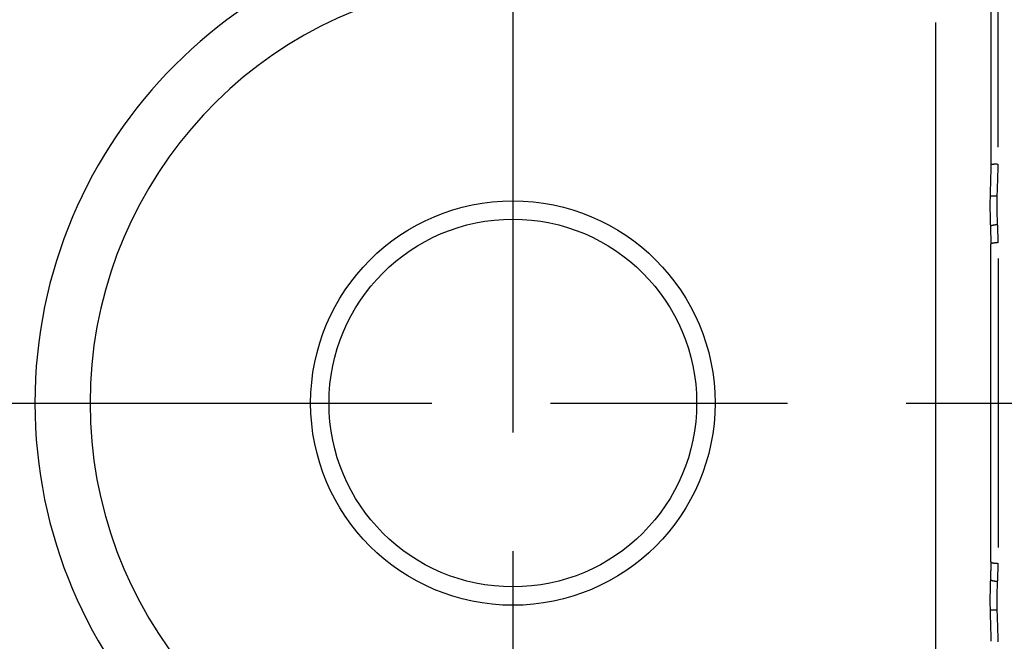
# Model space of a CAD drawing. Extents: x 0 to 763, y 0 to 576.
# Drawn here: x 514 to 541, y 297 to 314 of the extents above; entities that cross this region are included whole.
import ezdxf

# ---------------------------------------------------------------- set-up
doc = ezdxf.new("R2010")
doc.units = 0
doc.header["$LTSCALE"] = 4.3
doc.linetypes.add('AM_ISO08W050X2', pattern=[9, 6, -0.75, 1.5, -0.75])
for name, color, linetype in [('AM_0', 2, 'CONTINUOUS'), ('AM_4', 3, 'CONTINUOUS'), ('AM_7', 4, 'AM_ISO08W050X2')]:
    doc.layers.add(name, color=color, linetype=linetype)

msp = doc.modelspace()

# ---------------------------------------------------------------- linework, layer by layer
at = {"layer": 'AM_0'}
for p, q in [((540.333, 319.16), (540.333, 309.942)), ((540.333, 299.145), (540.333, 307.779))]:
    msp.add_line(p, q, dxfattribs=at)
for radius in [5.5, 5]:
    msp.add_circle((527.333, 303.462), radius, dxfattribs=at)
msp.add_arc((527.333, 303.462), 13, 90, 270, dxfattribs=at)
at = {"layer": 'AM_4'}
for p, q in [((540.533, 310.417), (540.533, 318.713)), ((538.833, 313.812), (538.833, 293.112)), ((540.533, 307.389), (540.533, 299.535))]:
    msp.add_line(p, q, dxfattribs=at)
at = {"layer": 'AM_4', "flags": 128}
for points in [[(540.333, 309.942), (540.333, 309.907), (540.333, 309.872), (540.332, 309.837), (540.332, 309.801), (540.331, 309.766), (540.331, 309.73), (540.33, 309.695), (540.329, 309.659), (540.328, 309.623), (540.327, 309.588), (540.327, 309.552), (540.325, 309.516), (540.324, 309.48), (540.323, 309.444), (540.322, 309.408), (540.321, 309.372), (540.32, 309.336), (540.319, 309.3), (540.318, 309.264), (540.317, 309.227), (540.316, 309.191), (540.315, 309.155), (540.314, 309.118), (540.313, 309.082)], [(540.509, 309.087), (540.51, 309.124), (540.511, 309.16), (540.513, 309.196), (540.514, 309.232), (540.515, 309.268), (540.516, 309.305), (540.518, 309.341), (540.519, 309.377), (540.52, 309.413), (540.521, 309.449), (540.523, 309.486), (540.524, 309.522), (540.525, 309.558), (540.526, 309.594), (540.527, 309.63), (540.529, 309.667), (540.529, 309.703), (540.53, 309.739), (540.531, 309.775), (540.532, 309.811), (540.532, 309.848), (540.533, 309.884), (540.533, 309.92), (540.533, 309.956)], [(540.313, 309.082), (540.312, 309.047), (540.312, 309.013), (540.311, 308.979), (540.311, 308.944), (540.31, 308.91), (540.31, 308.875), (540.31, 308.841), (540.31, 308.806), (540.31, 308.772), (540.31, 308.738), (540.311, 308.703), (540.311, 308.669), (540.312, 308.635), (540.312, 308.601), (540.313, 308.566), (540.314, 308.532), (540.315, 308.498), (540.316, 308.464), (540.317, 308.43), (540.318, 308.396), (540.319, 308.363), (540.32, 308.329), (540.321, 308.295), (540.322, 308.262)], [(540.52, 308.309), (540.519, 308.341), (540.517, 308.373), (540.516, 308.405), (540.515, 308.437), (540.513, 308.469), (540.512, 308.502), (540.511, 308.534), (540.51, 308.566), (540.509, 308.599), (540.508, 308.631), (540.507, 308.663), (540.507, 308.696), (540.506, 308.728), (540.506, 308.761), (540.506, 308.793), (540.505, 308.826), (540.505, 308.859), (540.506, 308.891), (540.506, 308.924), (540.506, 308.956), (540.507, 308.989), (540.508, 309.022), (540.508, 309.055), (540.509, 309.087)], [(540.322, 308.262), (540.323, 308.242), (540.324, 308.221), (540.325, 308.201), (540.325, 308.181), (540.326, 308.161), (540.327, 308.141), (540.327, 308.12), (540.328, 308.1), (540.328, 308.08), (540.329, 308.06), (540.329, 308.04), (540.33, 308.02), (540.33, 308), (540.331, 307.98), (540.331, 307.959), (540.332, 307.939), (540.332, 307.919), (540.332, 307.899), (540.332, 307.879), (540.333, 307.859), (540.333, 307.839), (540.333, 307.819), (540.333, 307.799), (540.333, 307.779)], [(540.533, 307.82), (540.533, 307.84), (540.533, 307.861), (540.533, 307.881), (540.533, 307.902), (540.532, 307.922), (540.532, 307.942), (540.532, 307.963), (540.531, 307.983), (540.531, 308.004), (540.53, 308.024), (540.53, 308.044), (540.529, 308.065), (540.529, 308.085), (540.528, 308.106), (540.527, 308.126), (540.527, 308.146), (540.526, 308.167), (540.525, 308.187), (540.524, 308.207), (540.524, 308.228), (540.523, 308.248), (540.522, 308.268), (540.521, 308.289), (540.52, 308.309)], [(540.333, 299.145), (540.333, 299.125), (540.333, 299.105), (540.333, 299.085), (540.333, 299.065), (540.332, 299.045), (540.332, 299.025), (540.332, 299.005), (540.332, 298.985), (540.331, 298.965), (540.331, 298.945), (540.33, 298.925), (540.33, 298.904), (540.329, 298.884), (540.329, 298.864), (540.328, 298.844), (540.328, 298.824), (540.327, 298.804), (540.327, 298.784), (540.326, 298.763), (540.325, 298.743), (540.325, 298.723), (540.324, 298.703), (540.323, 298.682), (540.322, 298.662)], [(540.52, 298.615), (540.521, 298.636), (540.522, 298.656), (540.523, 298.676), (540.524, 298.697), (540.524, 298.717), (540.525, 298.737), (540.526, 298.758), (540.527, 298.778), (540.527, 298.798), (540.528, 298.819), (540.529, 298.839), (540.529, 298.859), (540.53, 298.88), (540.53, 298.9), (540.531, 298.921), (540.531, 298.941), (540.532, 298.961), (540.532, 298.982), (540.532, 299.002), (540.533, 299.023), (540.533, 299.043), (540.533, 299.063), (540.533, 299.084), (540.533, 299.104)], [(540.322, 298.662), (540.321, 298.629), (540.32, 298.595), (540.319, 298.561), (540.318, 298.528), (540.317, 298.494), (540.316, 298.46), (540.315, 298.426), (540.314, 298.392), (540.313, 298.358), (540.312, 298.324), (540.312, 298.289), (540.311, 298.255), (540.311, 298.221), (540.31, 298.186), (540.31, 298.152), (540.31, 298.118), (540.31, 298.083), (540.31, 298.049), (540.31, 298.015), (540.311, 297.98), (540.311, 297.946), (540.312, 297.911), (540.312, 297.877), (540.313, 297.843)], [(540.509, 297.837), (540.508, 297.87), (540.508, 297.902), (540.507, 297.935), (540.506, 297.968), (540.506, 298), (540.506, 298.033), (540.505, 298.066), (540.505, 298.098), (540.506, 298.131), (540.506, 298.163), (540.506, 298.196), (540.507, 298.228), (540.507, 298.261), (540.508, 298.293), (540.509, 298.326), (540.51, 298.358), (540.511, 298.39), (540.512, 298.423), (540.513, 298.455), (540.515, 298.487), (540.516, 298.519), (540.517, 298.551), (540.519, 298.583), (540.52, 298.615)], [(540.313, 297.843), (540.314, 297.806), (540.315, 297.77), (540.316, 297.733), (540.317, 297.697), (540.318, 297.661), (540.319, 297.624), (540.32, 297.588), (540.321, 297.552), (540.322, 297.516), (540.323, 297.48), (540.324, 297.444), (540.325, 297.408), (540.327, 297.372), (540.327, 297.336), (540.328, 297.301), (540.329, 297.265), (540.33, 297.229), (540.331, 297.194), (540.331, 297.158), (540.332, 297.123), (540.332, 297.088), (540.333, 297.052), (540.333, 297.017), (540.333, 296.982)], [(540.533, 296.968), (540.533, 297.004), (540.533, 297.04), (540.532, 297.077), (540.532, 297.113), (540.531, 297.149), (540.53, 297.185), (540.529, 297.221), (540.529, 297.258), (540.527, 297.294), (540.526, 297.33), (540.525, 297.366), (540.524, 297.402), (540.523, 297.439), (540.521, 297.475), (540.52, 297.511), (540.519, 297.547), (540.518, 297.583), (540.516, 297.62), (540.515, 297.656), (540.514, 297.692), (540.513, 297.728), (540.511, 297.764), (540.51, 297.801), (540.509, 297.837)]]:
    msp.add_lwpolyline(points, dxfattribs=at)
at = {"layer": 'AM_4'}
for points in [[(540.518, 309.956, 0), (540.515, 309.956, 0), (540.513, 309.956, 0), (540.511, 309.956, 0), (540.509, 309.956, 0), (540.507, 309.956, 0), (540.504, 309.956, 0), (540.502, 309.956, 0), (540.5, 309.956, 0), (540.498, 309.956, 0), (540.496, 309.956, 0), (540.493, 309.956, 0), (540.491, 309.956, 0), (540.489, 309.956, 0), (540.487, 309.956, 0), (540.485, 309.956, 0), (540.483, 309.956, 0), (540.481, 309.956, 0), (540.478, 309.955, 0), (540.476, 309.955, 0), (540.474, 309.955, 0), (540.472, 309.955, 0), (540.47, 309.955, 0), (540.468, 309.955, 0), (540.466, 309.955, 0), (540.464, 309.955, 0), (540.462, 309.955, 0), (540.46, 309.955, 0), (540.458, 309.955, 0), (540.456, 309.955, 0), (540.454, 309.955, 0), (540.451, 309.955, 0), (540.449, 309.955, 0), (540.447, 309.955, 0), (540.445, 309.955, 0), (540.444, 309.955, 0), (540.442, 309.954, 0), (540.44, 309.954, 0), (540.438, 309.954, 0), (540.436, 309.954, 0), (540.434, 309.954, 0), (540.432, 309.954, 0), (540.43, 309.954, 0), (540.428, 309.954, 0), (540.426, 309.954, 0), (540.424, 309.954, 0), (540.423, 309.954, 0), (540.421, 309.954, 0), (540.419, 309.954, 0), (540.417, 309.953, 0), (540.415, 309.953, 0), (540.413, 309.953, 0), (540.412, 309.953, 0), (540.41, 309.953, 0), (540.408, 309.953, 0), (540.407, 309.953, 0), (540.405, 309.953, 0), (540.403, 309.953, 0), (540.401, 309.953, 0), (540.4, 309.952, 0), (540.398, 309.952, 0), (540.397, 309.952, 0), (540.395, 309.952, 0), (540.393, 309.952, 0), (540.392, 309.952, 0), (540.39, 309.952, 0), (540.389, 309.952, 0), (540.387, 309.952, 0), (540.386, 309.951, 0), (540.384, 309.951, 0), (540.383, 309.951, 0), (540.381, 309.951, 0), (540.38, 309.951, 0), (540.378, 309.951, 0), (540.377, 309.951, 0), (540.376, 309.951, 0), (540.374, 309.951, 0), (540.373, 309.95, 0), (540.372, 309.95, 0), (540.37, 309.95, 0), (540.369, 309.95, 0), (540.368, 309.95, 0), (540.367, 309.95, 0), (540.365, 309.95, 0), (540.364, 309.95, 0), (540.363, 309.949, 0), (540.362, 309.949, 0), (540.361, 309.949, 0), (540.36, 309.949, 0), (540.359, 309.949, 0), (540.358, 309.949, 0), (540.356, 309.949, 0), (540.355, 309.948, 0), (540.354, 309.948, 0), (540.353, 309.948, 0), (540.353, 309.948, 0), (540.352, 309.948, 0), (540.351, 309.948, 0), (540.35, 309.948, 0), (540.349, 309.947, 0), (540.348, 309.947, 0), (540.347, 309.947, 0), (540.346, 309.947, 0), (540.346, 309.947, 0), (540.345, 309.947, 0), (540.344, 309.947, 0), (540.343, 309.946, 0), (540.343, 309.946, 0), (540.342, 309.946, 0), (540.341, 309.946, 0), (540.341, 309.946, 0), (540.34, 309.946, 0), (540.34, 309.946, 0), (540.339, 309.945, 0), (540.339, 309.945, 0), (540.338, 309.945, 0), (540.338, 309.945, 0), (540.337, 309.945, 0), (540.337, 309.945, 0), (540.336, 309.945, 0), (540.336, 309.944, 0), (540.336, 309.944, 0), (540.335, 309.944, 0), (540.335, 309.944, 0), (540.335, 309.944, 0), (540.334, 309.944, 0), (540.334, 309.943, 0), (540.334, 309.943, 0), (540.334, 309.943, 0)], [(540.496, 309.088, 0), (540.494, 309.088, 0), (540.492, 309.088, 0), (540.49, 309.088, 0), (540.488, 309.088, 0), (540.486, 309.088, 0), (540.484, 309.088, 0), (540.482, 309.088, 0), (540.48, 309.088, 0), (540.479, 309.088, 0), (540.477, 309.088, 0), (540.475, 309.088, 0), (540.473, 309.088, 0), (540.471, 309.088, 0), (540.469, 309.088, 0), (540.467, 309.088, 0), (540.465, 309.088, 0), (540.463, 309.088, 0), (540.461, 309.088, 0), (540.46, 309.088, 0), (540.458, 309.088, 0), (540.456, 309.088, 0), (540.454, 309.088, 0), (540.452, 309.088, 0), (540.45, 309.088, 0), (540.448, 309.088, 0), (540.447, 309.088, 0), (540.445, 309.088, 0), (540.443, 309.088, 0), (540.441, 309.088, 0), (540.439, 309.088, 0), (540.438, 309.088, 0), (540.436, 309.088, 0), (540.434, 309.088, 0), (540.432, 309.088, 0), (540.43, 309.088, 0), (540.429, 309.088, 0), (540.427, 309.088, 0), (540.425, 309.088, 0), (540.423, 309.088, 0), (540.422, 309.088, 0), (540.42, 309.088, 0), (540.418, 309.088, 0), (540.416, 309.088, 0), (540.415, 309.088, 0), (540.413, 309.088, 0), (540.411, 309.088, 0), (540.41, 309.088, 0), (540.408, 309.088, 0), (540.406, 309.088, 0), (540.405, 309.088, 0), (540.403, 309.088, 0), (540.401, 309.088, 0), (540.4, 309.088, 0), (540.398, 309.088, 0), (540.397, 309.088, 0), (540.395, 309.088, 0), (540.393, 309.088, 0), (540.392, 309.088, 0), (540.39, 309.088, 0), (540.389, 309.088, 0), (540.387, 309.088, 0), (540.386, 309.088, 0), (540.384, 309.088, 0), (540.383, 309.088, 0), (540.381, 309.088, 0), (540.38, 309.087, 0), (540.378, 309.087, 0), (540.377, 309.087, 0), (540.375, 309.087, 0), (540.374, 309.087, 0), (540.373, 309.087, 0), (540.371, 309.087, 0), (540.37, 309.087, 0), (540.368, 309.087, 0), (540.367, 309.087, 0), (540.366, 309.087, 0), (540.364, 309.087, 0), (540.363, 309.087, 0), (540.362, 309.087, 0), (540.36, 309.087, 0), (540.359, 309.087, 0), (540.358, 309.087, 0), (540.357, 309.086, 0), (540.355, 309.086, 0), (540.354, 309.086, 0), (540.353, 309.086, 0), (540.352, 309.086, 0), (540.351, 309.086, 0), (540.349, 309.086, 0), (540.348, 309.086, 0), (540.347, 309.086, 0), (540.346, 309.086, 0), (540.345, 309.086, 0), (540.344, 309.086, 0), (540.343, 309.086, 0), (540.342, 309.085, 0), (540.341, 309.085, 0), (540.34, 309.085, 0), (540.339, 309.085, 0), (540.338, 309.085, 0), (540.337, 309.085, 0), (540.336, 309.085, 0), (540.335, 309.085, 0), (540.334, 309.085, 0), (540.333, 309.085, 0), (540.332, 309.085, 0), (540.331, 309.085, 0), (540.33, 309.084, 0), (540.329, 309.084, 0), (540.329, 309.084, 0), (540.328, 309.084, 0), (540.327, 309.084, 0), (540.326, 309.084, 0), (540.325, 309.084, 0), (540.325, 309.084, 0), (540.324, 309.084, 0), (540.323, 309.083, 0), (540.323, 309.083, 0), (540.322, 309.083, 0), (540.321, 309.083, 0), (540.321, 309.083, 0), (540.32, 309.083, 0), (540.319, 309.083, 0), (540.319, 309.083, 0), (540.318, 309.083, 0), (540.318, 309.083, 0), (540.317, 309.082, 0), (540.317, 309.082, 0)], [(540.506, 308.308, 0), (540.504, 308.308, 0), (540.502, 308.308, 0), (540.5, 308.308, 0), (540.498, 308.308, 0), (540.496, 308.307, 0), (540.494, 308.307, 0), (540.492, 308.307, 0), (540.49, 308.307, 0), (540.488, 308.307, 0), (540.486, 308.307, 0), (540.484, 308.307, 0), (540.482, 308.306, 0), (540.48, 308.306, 0), (540.478, 308.306, 0), (540.476, 308.306, 0), (540.474, 308.306, 0), (540.473, 308.305, 0), (540.471, 308.305, 0), (540.469, 308.305, 0), (540.467, 308.305, 0), (540.465, 308.305, 0), (540.463, 308.304, 0), (540.461, 308.304, 0), (540.459, 308.304, 0), (540.457, 308.304, 0), (540.455, 308.304, 0), (540.453, 308.303, 0), (540.451, 308.303, 0), (540.45, 308.303, 0), (540.448, 308.303, 0), (540.446, 308.302, 0), (540.444, 308.302, 0), (540.442, 308.302, 0), (540.44, 308.302, 0), (540.438, 308.301, 0), (540.437, 308.301, 0), (540.435, 308.301, 0), (540.433, 308.301, 0), (540.431, 308.3, 0), (540.429, 308.3, 0), (540.428, 308.3, 0), (540.426, 308.299, 0), (540.424, 308.299, 0), (540.422, 308.299, 0), (540.42, 308.299, 0), (540.419, 308.298, 0), (540.417, 308.298, 0), (540.415, 308.298, 0), (540.414, 308.297, 0), (540.412, 308.297, 0), (540.41, 308.297, 0), (540.409, 308.296, 0), (540.407, 308.296, 0), (540.405, 308.296, 0), (540.404, 308.295, 0), (540.402, 308.295, 0), (540.4, 308.295, 0), (540.399, 308.294, 0), (540.397, 308.294, 0), (540.396, 308.294, 0), (540.394, 308.293, 0), (540.392, 308.293, 0), (540.391, 308.293, 0), (540.389, 308.292, 0), (540.388, 308.292, 0), (540.386, 308.292, 0), (540.385, 308.291, 0), (540.383, 308.291, 0), (540.382, 308.29, 0), (540.381, 308.29, 0), (540.379, 308.29, 0), (540.378, 308.289, 0), (540.376, 308.289, 0), (540.375, 308.289, 0), (540.374, 308.288, 0), (540.372, 308.288, 0), (540.371, 308.287, 0), (540.37, 308.287, 0), (540.368, 308.287, 0), (540.367, 308.286, 0), (540.366, 308.286, 0), (540.364, 308.285, 0), (540.363, 308.285, 0), (540.362, 308.285, 0), (540.361, 308.284, 0), (540.36, 308.284, 0), (540.358, 308.283, 0), (540.357, 308.283, 0), (540.356, 308.282, 0), (540.355, 308.282, 0), (540.354, 308.282, 0), (540.353, 308.281, 0), (540.352, 308.281, 0), (540.351, 308.28, 0), (540.349, 308.28, 0), (540.348, 308.279, 0), (540.347, 308.279, 0), (540.346, 308.279, 0), (540.345, 308.278, 0), (540.344, 308.278, 0), (540.344, 308.277, 0), (540.343, 308.277, 0), (540.342, 308.276, 0), (540.341, 308.276, 0), (540.34, 308.276, 0), (540.339, 308.275, 0), (540.338, 308.275, 0), (540.337, 308.274, 0), (540.337, 308.274, 0), (540.336, 308.273, 0), (540.335, 308.273, 0), (540.334, 308.272, 0), (540.334, 308.272, 0), (540.333, 308.271, 0), (540.332, 308.271, 0), (540.332, 308.271, 0), (540.331, 308.27, 0), (540.33, 308.27, 0), (540.33, 308.269, 0), (540.329, 308.269, 0), (540.329, 308.268, 0), (540.328, 308.268, 0), (540.328, 308.267, 0), (540.327, 308.267, 0), (540.327, 308.266, 0), (540.326, 308.266, 0), (540.326, 308.266, 0), (540.325, 308.265, 0)], [(540.518, 307.82, 0), (540.515, 307.82, 0), (540.513, 307.819, 0), (540.511, 307.819, 0), (540.509, 307.819, 0), (540.507, 307.819, 0), (540.504, 307.819, 0), (540.502, 307.819, 0), (540.5, 307.819, 0), (540.498, 307.819, 0), (540.496, 307.819, 0), (540.493, 307.819, 0), (540.491, 307.819, 0), (540.489, 307.819, 0), (540.487, 307.819, 0), (540.485, 307.818, 0), (540.483, 307.818, 0), (540.481, 307.818, 0), (540.478, 307.818, 0), (540.476, 307.818, 0), (540.474, 307.818, 0), (540.472, 307.818, 0), (540.47, 307.818, 0), (540.468, 307.817, 0), (540.466, 307.817, 0), (540.464, 307.817, 0), (540.462, 307.817, 0), (540.46, 307.817, 0), (540.458, 307.817, 0), (540.456, 307.816, 0), (540.454, 307.816, 0), (540.451, 307.816, 0), (540.449, 307.816, 0), (540.447, 307.816, 0), (540.445, 307.816, 0), (540.444, 307.815, 0), (540.442, 307.815, 0), (540.44, 307.815, 0), (540.438, 307.815, 0), (540.436, 307.815, 0), (540.434, 307.814, 0), (540.432, 307.814, 0), (540.43, 307.814, 0), (540.428, 307.814, 0), (540.426, 307.813, 0), (540.424, 307.813, 0), (540.423, 307.813, 0), (540.421, 307.813, 0), (540.419, 307.812, 0), (540.417, 307.812, 0), (540.415, 307.812, 0), (540.413, 307.812, 0), (540.412, 307.811, 0), (540.41, 307.811, 0), (540.408, 307.811, 0), (540.407, 307.811, 0), (540.405, 307.81, 0), (540.403, 307.81, 0), (540.401, 307.81, 0), (540.4, 307.809, 0), (540.398, 307.809, 0), (540.397, 307.809, 0), (540.395, 307.808, 0), (540.393, 307.808, 0), (540.392, 307.808, 0), (540.39, 307.807, 0), (540.389, 307.807, 0), (540.387, 307.807, 0), (540.386, 307.807, 0), (540.384, 307.806, 0), (540.383, 307.806, 0), (540.381, 307.806, 0), (540.38, 307.805, 0), (540.378, 307.805, 0), (540.377, 307.804, 0), (540.376, 307.804, 0), (540.374, 307.804, 0), (540.373, 307.803, 0), (540.372, 307.803, 0), (540.37, 307.803, 0), (540.369, 307.802, 0), (540.368, 307.802, 0), (540.367, 307.802, 0), (540.365, 307.801, 0), (540.364, 307.801, 0), (540.363, 307.8, 0), (540.362, 307.8, 0), (540.361, 307.8, 0), (540.36, 307.799, 0), (540.359, 307.799, 0), (540.358, 307.799, 0), (540.356, 307.798, 0), (540.355, 307.798, 0), (540.354, 307.797, 0), (540.353, 307.797, 0), (540.353, 307.797, 0), (540.352, 307.796, 0), (540.351, 307.796, 0), (540.35, 307.795, 0), (540.349, 307.795, 0), (540.348, 307.794, 0), (540.347, 307.794, 0), (540.346, 307.794, 0), (540.346, 307.793, 0), (540.345, 307.793, 0), (540.344, 307.792, 0), (540.343, 307.792, 0), (540.343, 307.792, 0), (540.342, 307.791, 0), (540.341, 307.791, 0), (540.341, 307.79, 0), (540.34, 307.79, 0), (540.34, 307.789, 0), (540.339, 307.789, 0), (540.339, 307.789, 0), (540.338, 307.788, 0), (540.338, 307.788, 0), (540.337, 307.787, 0), (540.337, 307.787, 0), (540.336, 307.786, 0), (540.336, 307.786, 0), (540.336, 307.785, 0), (540.335, 307.785, 0), (540.335, 307.785, 0), (540.335, 307.784, 0), (540.334, 307.784, 0), (540.334, 307.783, 0), (540.334, 307.783, 0), (540.334, 307.782, 0)], [(540.334, 299.141, 0), (540.334, 299.141, 0), (540.334, 299.141, 0), (540.334, 299.14, 0), (540.335, 299.14, 0), (540.335, 299.139, 0), (540.335, 299.139, 0), (540.336, 299.138, 0), (540.336, 299.138, 0), (540.336, 299.137, 0), (540.337, 299.137, 0), (540.337, 299.137, 0), (540.338, 299.136, 0), (540.338, 299.136, 0), (540.339, 299.135, 0), (540.339, 299.135, 0), (540.34, 299.134, 0), (540.34, 299.134, 0), (540.341, 299.134, 0), (540.341, 299.133, 0), (540.342, 299.133, 0), (540.343, 299.132, 0), (540.343, 299.132, 0), (540.344, 299.131, 0), (540.345, 299.131, 0), (540.346, 299.131, 0), (540.346, 299.13, 0), (540.347, 299.13, 0), (540.348, 299.129, 0), (540.349, 299.129, 0), (540.35, 299.129, 0), (540.351, 299.128, 0), (540.352, 299.128, 0), (540.353, 299.127, 0), (540.353, 299.127, 0), (540.354, 299.126, 0), (540.355, 299.126, 0), (540.356, 299.126, 0), (540.358, 299.125, 0), (540.359, 299.125, 0), (540.36, 299.125, 0), (540.361, 299.124, 0), (540.362, 299.124, 0), (540.363, 299.123, 0), (540.364, 299.123, 0), (540.365, 299.123, 0), (540.367, 299.122, 0), (540.368, 299.122, 0), (540.369, 299.121, 0), (540.37, 299.121, 0), (540.372, 299.121, 0), (540.373, 299.12, 0), (540.374, 299.12, 0), (540.376, 299.12, 0), (540.377, 299.119, 0), (540.378, 299.119, 0), (540.38, 299.119, 0), (540.381, 299.118, 0), (540.383, 299.118, 0), (540.384, 299.118, 0), (540.386, 299.117, 0), (540.387, 299.117, 0), (540.389, 299.117, 0), (540.39, 299.116, 0), (540.392, 299.116, 0), (540.393, 299.116, 0), (540.395, 299.115, 0), (540.397, 299.115, 0), (540.398, 299.115, 0), (540.4, 299.114, 0), (540.401, 299.114, 0), (540.403, 299.114, 0), (540.405, 299.114, 0), (540.407, 299.113, 0), (540.408, 299.113, 0), (540.41, 299.113, 0), (540.412, 299.112, 0), (540.413, 299.112, 0), (540.415, 299.112, 0), (540.417, 299.112, 0), (540.419, 299.111, 0), (540.421, 299.111, 0), (540.423, 299.111, 0), (540.424, 299.111, 0), (540.426, 299.11, 0), (540.428, 299.11, 0), (540.43, 299.11, 0), (540.432, 299.11, 0), (540.434, 299.11, 0), (540.436, 299.109, 0), (540.438, 299.109, 0), (540.44, 299.109, 0), (540.442, 299.109, 0), (540.444, 299.108, 0), (540.445, 299.108, 0), (540.447, 299.108, 0), (540.449, 299.108, 0), (540.451, 299.108, 0), (540.454, 299.107, 0), (540.456, 299.107, 0), (540.458, 299.107, 0), (540.46, 299.107, 0), (540.462, 299.107, 0), (540.464, 299.107, 0), (540.466, 299.107, 0), (540.468, 299.106, 0), (540.47, 299.106, 0), (540.472, 299.106, 0), (540.474, 299.106, 0), (540.476, 299.106, 0), (540.478, 299.106, 0), (540.481, 299.106, 0), (540.483, 299.105, 0), (540.485, 299.105, 0), (540.487, 299.105, 0), (540.489, 299.105, 0), (540.491, 299.105, 0), (540.493, 299.105, 0), (540.496, 299.105, 0), (540.498, 299.105, 0), (540.5, 299.105, 0), (540.502, 299.105, 0), (540.504, 299.105, 0), (540.507, 299.104, 0), (540.509, 299.104, 0), (540.511, 299.104, 0), (540.513, 299.104, 0), (540.515, 299.104, 0), (540.518, 299.104, 0)], [(540.325, 298.659, 0), (540.326, 298.658, 0), (540.326, 298.658, 0), (540.327, 298.657, 0), (540.327, 298.657, 0), (540.328, 298.656, 0), (540.328, 298.656, 0), (540.329, 298.656, 0), (540.329, 298.655, 0), (540.33, 298.655, 0), (540.33, 298.654, 0), (540.331, 298.654, 0), (540.332, 298.653, 0), (540.332, 298.653, 0), (540.333, 298.652, 0), (540.334, 298.652, 0), (540.334, 298.651, 0), (540.335, 298.651, 0), (540.336, 298.651, 0), (540.337, 298.65, 0), (540.337, 298.65, 0), (540.338, 298.649, 0), (540.339, 298.649, 0), (540.34, 298.648, 0), (540.341, 298.648, 0), (540.342, 298.647, 0), (540.343, 298.647, 0), (540.344, 298.647, 0), (540.344, 298.646, 0), (540.345, 298.646, 0), (540.346, 298.645, 0), (540.347, 298.645, 0), (540.348, 298.644, 0), (540.349, 298.644, 0), (540.351, 298.643, 0), (540.352, 298.643, 0), (540.353, 298.643, 0), (540.354, 298.642, 0), (540.355, 298.642, 0), (540.356, 298.641, 0), (540.357, 298.641, 0), (540.358, 298.641, 0), (540.36, 298.64, 0), (540.361, 298.64, 0), (540.362, 298.639, 0), (540.363, 298.639, 0), (540.364, 298.638, 0), (540.366, 298.638, 0), (540.367, 298.638, 0), (540.368, 298.637, 0), (540.37, 298.637, 0), (540.371, 298.636, 0), (540.372, 298.636, 0), (540.374, 298.636, 0), (540.375, 298.635, 0), (540.376, 298.635, 0), (540.378, 298.634, 0), (540.379, 298.634, 0), (540.381, 298.634, 0), (540.382, 298.633, 0), (540.383, 298.633, 0), (540.385, 298.633, 0), (540.386, 298.632, 0), (540.388, 298.632, 0), (540.389, 298.632, 0), (540.391, 298.631, 0), (540.392, 298.631, 0), (540.394, 298.63, 0), (540.396, 298.63, 0), (540.397, 298.63, 0), (540.399, 298.629, 0), (540.4, 298.629, 0), (540.402, 298.629, 0), (540.404, 298.628, 0), (540.405, 298.628, 0), (540.407, 298.628, 0), (540.409, 298.627, 0), (540.41, 298.627, 0), (540.412, 298.627, 0), (540.414, 298.626, 0), (540.415, 298.626, 0), (540.417, 298.626, 0), (540.419, 298.626, 0), (540.42, 298.625, 0), (540.422, 298.625, 0), (540.424, 298.625, 0), (540.426, 298.624, 0), (540.428, 298.624, 0), (540.429, 298.624, 0), (540.431, 298.624, 0), (540.433, 298.623, 0), (540.435, 298.623, 0), (540.437, 298.623, 0), (540.438, 298.622, 0), (540.44, 298.622, 0), (540.442, 298.622, 0), (540.444, 298.622, 0), (540.446, 298.621, 0), (540.448, 298.621, 0), (540.45, 298.621, 0), (540.451, 298.621, 0), (540.453, 298.62, 0), (540.455, 298.62, 0), (540.457, 298.62, 0), (540.459, 298.62, 0), (540.461, 298.62, 0), (540.463, 298.619, 0), (540.465, 298.619, 0), (540.467, 298.619, 0), (540.469, 298.619, 0), (540.471, 298.619, 0), (540.473, 298.618, 0), (540.474, 298.618, 0), (540.476, 298.618, 0), (540.478, 298.618, 0), (540.48, 298.618, 0), (540.482, 298.617, 0), (540.484, 298.617, 0), (540.486, 298.617, 0), (540.488, 298.617, 0), (540.49, 298.617, 0), (540.492, 298.617, 0), (540.494, 298.617, 0), (540.496, 298.616, 0), (540.498, 298.616, 0), (540.5, 298.616, 0), (540.502, 298.616, 0), (540.504, 298.616, 0), (540.506, 298.616, 0)], [(540.317, 297.842, 0), (540.317, 297.841, 0), (540.318, 297.841, 0), (540.318, 297.841, 0), (540.319, 297.841, 0), (540.319, 297.841, 0), (540.32, 297.841, 0), (540.321, 297.841, 0), (540.321, 297.841, 0), (540.322, 297.841, 0), (540.323, 297.84, 0), (540.323, 297.84, 0), (540.324, 297.84, 0), (540.325, 297.84, 0), (540.325, 297.84, 0), (540.326, 297.84, 0), (540.327, 297.84, 0), (540.328, 297.84, 0), (540.329, 297.84, 0), (540.329, 297.84, 0), (540.33, 297.839, 0), (540.331, 297.839, 0), (540.332, 297.839, 0), (540.333, 297.839, 0), (540.334, 297.839, 0), (540.335, 297.839, 0), (540.336, 297.839, 0), (540.337, 297.839, 0), (540.338, 297.839, 0), (540.339, 297.839, 0), (540.34, 297.838, 0), (540.341, 297.838, 0), (540.342, 297.838, 0), (540.343, 297.838, 0), (540.344, 297.838, 0), (540.345, 297.838, 0), (540.346, 297.838, 0), (540.347, 297.838, 0), (540.348, 297.838, 0), (540.349, 297.838, 0), (540.351, 297.838, 0), (540.352, 297.838, 0), (540.353, 297.838, 0), (540.354, 297.837, 0), (540.355, 297.837, 0), (540.357, 297.837, 0), (540.358, 297.837, 0), (540.359, 297.837, 0), (540.36, 297.837, 0), (540.362, 297.837, 0), (540.363, 297.837, 0), (540.364, 297.837, 0), (540.366, 297.837, 0), (540.367, 297.837, 0), (540.368, 297.837, 0), (540.37, 297.837, 0), (540.371, 297.837, 0), (540.373, 297.837, 0), (540.374, 297.837, 0), (540.375, 297.837, 0), (540.377, 297.836, 0), (540.378, 297.836, 0), (540.38, 297.836, 0), (540.381, 297.836, 0), (540.383, 297.836, 0), (540.384, 297.836, 0), (540.386, 297.836, 0), (540.387, 297.836, 0), (540.389, 297.836, 0), (540.39, 297.836, 0), (540.392, 297.836, 0), (540.393, 297.836, 0), (540.395, 297.836, 0), (540.397, 297.836, 0), (540.398, 297.836, 0), (540.4, 297.836, 0), (540.401, 297.836, 0), (540.403, 297.836, 0), (540.405, 297.836, 0), (540.406, 297.836, 0), (540.408, 297.836, 0), (540.41, 297.836, 0), (540.411, 297.836, 0), (540.413, 297.836, 0), (540.415, 297.836, 0), (540.416, 297.836, 0), (540.418, 297.836, 0), (540.42, 297.836, 0), (540.422, 297.836, 0), (540.423, 297.836, 0), (540.425, 297.836, 0), (540.427, 297.836, 0), (540.429, 297.836, 0), (540.43, 297.836, 0), (540.432, 297.836, 0), (540.434, 297.836, 0), (540.436, 297.836, 0), (540.438, 297.836, 0), (540.439, 297.836, 0), (540.441, 297.836, 0), (540.443, 297.836, 0), (540.445, 297.836, 0), (540.447, 297.836, 0), (540.448, 297.836, 0), (540.45, 297.836, 0), (540.452, 297.836, 0), (540.454, 297.836, 0), (540.456, 297.836, 0), (540.458, 297.836, 0), (540.46, 297.836, 0), (540.461, 297.836, 0), (540.463, 297.836, 0), (540.465, 297.836, 0), (540.467, 297.836, 0), (540.469, 297.836, 0), (540.471, 297.836, 0), (540.473, 297.836, 0), (540.475, 297.836, 0), (540.477, 297.836, 0), (540.479, 297.836, 0), (540.48, 297.836, 0), (540.482, 297.836, 0), (540.484, 297.836, 0), (540.486, 297.836, 0), (540.488, 297.836, 0), (540.49, 297.836, 0), (540.492, 297.836, 0), (540.494, 297.836, 0), (540.496, 297.836, 0)]]:
    msp.add_polyline3d(points, dxfattribs=at)
msp.add_arc((527.333, 303.462), 11.5, 99, 261, dxfattribs=at)
at = {"layer": 'AM_7', "linetype": 'AM_ISO08W050X2'}
msp.add_line((527.333, 328.462), (527.333, 278.462), dxfattribs=at)
at = {"layer": 'AM_7'}
msp.add_line((499.333, 303.462), (762.788, 303.462), dxfattribs=at)

doc.saveas('drawing.dxf')
